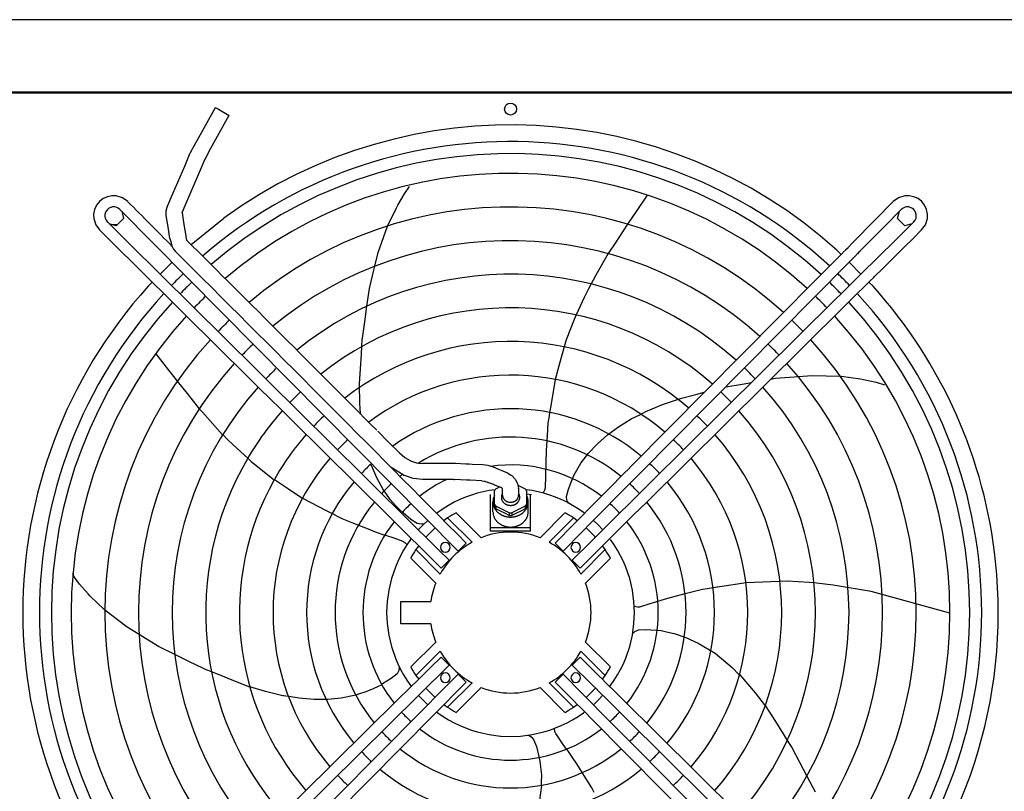
# Model space of a CAD drawing. Units: inches. Extents: x -5061 to 3094, y -3410 to 2553.
# Drawn here: x -1552 to -938, y -1007 to -526 of the extents above; entities that cross this region are included whole.
import ezdxf

# ---------------------------------------------------------------- set-up
doc = ezdxf.new("R2010")
doc.units = ezdxf.units.IN
doc.layers.add('1', color=7, linetype='Continuous')

# ---------------------------------------------------------------- blocks, each defined once
blk = doc.blocks.new('Draufsicht_1', base_point=(-23210.3, -7032.8))
at = {"color": 7, "linetype": 'Continuous'}
blk.add_line((1489.7, -5255), (-18170.3, -5255), dxfattribs=at)
at = {"color": 3, "linetype": 'Continuous'}
for p, q in [((-18210.3, -5705), (1777.2, -5705)), ((-13121.8, -6341.5), (-13089, -6296.2)), ((-13162.8, -6411.2), (-13121.8, -6341.5)), ((-11607.6, -6350.3), (-11681.5, -6457.5)), ((-13226.1, -6542), (-13171, -6428.1)), ((-13171, -6428.1), (-13162.8, -6411.2)), ((-14451.1, -6657.7), (-14246.9, -6492.3)), ((-11695.3, -6478.4), (-11729.7, -6530.6)), ((-11681.5, -6457.5), (-11695.3, -6478.4)), ((-13284.8, -6706.8), (-13225.8, -6542.7)), ((-11729.6, -6530.4), (-11783.7, -6612.5)), ((-11783.7, -6612.5), (-11803.8, -6643.1)), ((-11803.8, -6643.1), (-11850.5, -6714)), ((-13305.4, -6792.4), (-13284.8, -6706.8)), ((-11850.5, -6714.1), (-11928.2, -6847.3)), ((-14644, -6842.3), (-14569.7, -6768)), ((-13311.4, -6817.5), (-13305.3, -6792.2)), ((-10349.2, -6768), (-10275, -6842.3)), ((-13338.6, -6930.6), (-13311.4, -6817.5)), ((-11928.2, -6847.3), (-11944.9, -6879.3)), ((-13354.6, -7041.7), (-13338.6, -6930.6)), ((-11957.3, -6903), (-11975.8, -6938.4)), ((-11944.9, -6879.3), (-11957.3, -6903)), ((-12001, -6986.6), (-12050.7, -7096.4)), ((-11975.8, -6938.4), (-12001, -6986.6)), ((-13368.8, -7139.8), (-13354.6, -7041.6)), ((-12050.8, -7096.5), (-12063.3, -7124.2)), ((-13383.3, -7240.4), (-13368.8, -7139.8)), ((-12063.3, -7124.2), (-12112.1, -7252.2)), ((-13383.8, -7248.4), (-13383.3, -7240.4)), ((-13389.9, -7340.6), (-13386.8, -7293.7)), ((-13386.8, -7293.5), (-13383.8, -7248.4)), ((-12124.3, -7295.2), (-12153.5, -7398.2)), ((-12112.1, -7252.2), (-12124.4, -7295.7)), ((-14671.1, -7338.2), (-14592, -7441.7)), ((-13396.1, -7432.8), (-13389.9, -7340.6)), ((-12153.5, -7398.2), (-12181.8, -7498.1)), ((-14592, -7441.7), (-14576.3, -7461.2)), ((-14576.3, -7461.2), (-14537.4, -7510)), ((-13402.2, -7525.5), (-13396.1, -7432.8)), ((-10808.2, -7491.6), (-10692.2, -7482.5)), ((-10692.2, -7482.5), (-10666.3, -7480.5)), ((-10666.5, -7480.5), (-10578.8, -7473.6)), ((-10578.8, -7473.6), (-10404.4, -7479)), ((-10404.4, -7479), (-10403.2, -7479.1)), ((-10404.4, -7479), (-10398.4, -7479.2)), ((-10398.4, -7479.2), (-10278.5, -7495.7)), ((-14537.5, -7509.9), (-14476.1, -7586.7)), ((-13400.2, -7651.3), (-13402.2, -7525.5)), ((-12181.9, -7498.2), (-12209, -7663)), ((-11116.6, -7544.8), (-11016.5, -7527.6)), ((-11016.5, -7527.6), (-10956.5, -7517.2)), ((-10835.9, -7496.4), (-10808.2, -7491.6)), ((-10278.5, -7495.7), (-10259.9, -7498.3)), ((-10259.9, -7498.3), (-10180.9, -7515.8)), ((-10180.9, -7515.8), (-10127.7, -7533)), ((-14476.1, -7586.7), (-14453.2, -7615.3)), ((-11393.6, -7614.9), (-11303.5, -7592.1)), ((-11303.5, -7592.1), (-11251.7, -7579)), ((-14453.2, -7615.3), (-14400.2, -7681.7)), ((-13398.2, -7675.5), (-13400.2, -7651.3)), ((-12209, -7663), (-12215.9, -7704.6)), ((-11616.2, -7699.2), (-11512.6, -7655.7)), ((-11512.6, -7655.7), (-11393.6, -7614.9)), ((-14400.3, -7681.4), (-14380.5, -7703.6)), ((-14380.5, -7703.6), (-14255.1, -7844.2)), ((-13394.9, -7714.2), (-13398.2, -7675.5)), ((-12215.9, -7705), (-12221.6, -7739.5)), ((-11706.7, -7745.2), (-11649.9, -7716.3)), ((-11649.9, -7716.3), (-11616.2, -7699.2)), ((-11649.9, -7716.3), (-11646.4, -7714.5)), ((-11620.9, -7701.6), (-11616.2, -7699.2)), ((-12226.7, -7770), (-12231.9, -7849.8)), ((-12221.6, -7739.5), (-12226.7, -7770)), ((-11824.3, -7821.8), (-11786.2, -7793.8)), ((-11786.2, -7793.8), (-11706.7, -7745.2)), ((-14253.6, -7841.5), (-14225.5, -7870.2)), ((-12231.9, -7849.8), (-12234, -7882.1)), ((-12231.9, -7849.8), (-12232.4, -7857.2)), ((-11917.9, -7899.7), (-11855.7, -7844.8)), ((-11855.7, -7844.8), (-11824.3, -7821.8)), ((-11855.7, -7844.8), (-11847.3, -7838.6)), ((-14225.5, -7870.2), (-14187.4, -7909)), ((-14187.4, -7909), (-14098.4, -7990.2)), ((-12234, -7882.4), (-12237.9, -7941.9)), ((-11974.7, -7960.5), (-11917.9, -7899.7)), ((-12237.9, -7941.9), (-12243.4, -8176.7)), ((-11991.7, -7983), (-11974.7, -7960.5)), ((-14098.4, -7990.3), (-14075.9, -8010.8)), ((-14075.9, -8010.8), (-13933.6, -8125.4)), ((-13293.4, -8112.1), (-13326.4, -8036)), ((-12045.4, -8064.5), (-12020.7, -8021.6)), ((-12020.7, -8021.6), (-11991.7, -7983)), ((-12074.4, -8122.8), (-12062.7, -8094.5)), ((-12062.7, -8094.5), (-12045.4, -8064.5)), ((-11746.5, -8079.4), (-11781.4, -8114.8)), ((-11752.4, -8085.4), (-11753.6, -8084.4)), ((-11748, -8081.8), (-11746.2, -8079.2)), ((-11726.5, -8059.3), (-11746.2, -8079.2)), ((-13932, -8121.7), (-13843.1, -8181.2)), ((-13253.1, -8184.9), (-13293.4, -8112.1)), ((-12098.9, -8182.5), (-12074.4, -8122.8)), ((-12074.4, -8122.8), (-12072.1, -8117.5)), ((-13843.1, -8181.2), (-13792.5, -8215.2)), ((-13792.5, -8215.2), (-13756.9, -8239)), ((-13237, -8208), (-13253.1, -8184.9)), ((-13237, -8208), (-13247, -8193.7)), ((-13209.3, -8247.5), (-13237, -8208)), ((-12247.4, -8190), (-12256.2, -8205.9)), ((-12243.4, -8176.7), (-12247.4, -8190)), ((-12110.8, -8228), (-12098.9, -8182.5)), ((-13756.8, -8239.1), (-13608.4, -8315.9)), ((-13176.1, -8284.3), (-13209.3, -8247.5)), ((-13152.9, -8309.9), (-13176.1, -8284.3)), ((-12107.8, -8251.4), (-12110.8, -8228)), ((-12103.5, -8259.8), (-12107.8, -8251.4)), ((-12098.3, -8269.9), (-12103.5, -8259.8)), ((-12103.5, -8259.8), (-12100.3, -8267.2)), ((-13608.4, -8315.9), (-13592.8, -8323.9)), ((-13608.4, -8315.9), (-13571, -8335.2)), ((-13570.7, -8335.4), (-13539.6, -8351.5)), ((-13129.5, -8329.9), (-13152.8, -8310)), ((-13129.5, -8329.9), (-13133.9, -8326.1)), ((-13080.4, -8371.6), (-13129.5, -8329.9)), ((-13539.6, -8351.5), (-13512.1, -8365.7)), ((-13512.1, -8365.7), (-13437.9, -8395.3)), ((-13437.9, -8395.3), (-13431.1, -8398)), ((-13437.9, -8395.3), (-13407.8, -8407.3)), ((-13407.7, -8407.3), (-13347.9, -8431.2)), ((-13040.8, -8397), (-13080.4, -8371.6)), ((-13017.6, -8401.4), (-13040.8, -8397)), ((-13008.3, -8399.9), (-13017.6, -8401.4)), ((-13347.9, -8431.2), (-13302.9, -8449.1)), ((-13302.9, -8449.1), (-13242.7, -8469)), ((-13232.8, -8472.2), (-13194.2, -8485)), ((-13194.2, -8485), (-13130.6, -8507.3)), ((-13130.6, -8507.3), (-13119.1, -8515.2)), ((-13119.1, -8515.2), (-13106.8, -8528.5)), ((-15184.1, -8720.2), (-15188.1, -8709.5)), ((-15180.3, -8730.3), (-15184.1, -8720.2)), ((-15147.4, -8775.5), (-15180.3, -8730.3)), ((-15093.8, -8836.1), (-15147.4, -8775.5)), ((-10990.6, -8767.1), (-11155.7, -8792.2)), ((-10886.7, -8763.2), (-10990.5, -8767.1)), ((-10735.1, -8757.5), (-10886.7, -8763.2)), ((-10598.2, -8764.3), (-10735.1, -8757.5)), ((-10568, -8767.7), (-10598.2, -8764.3)), ((-10448.2, -8781), (-10567.9, -8767.7)), ((-15080.2, -8849.2), (-15093.8, -8836.1)), ((-11372, -8836.2), (-11481.2, -8864)), ((-11262.9, -8808.5), (-11371.8, -8836.2)), ((-11232.3, -8803.9), (-11262.9, -8808.5)), ((-11197.7, -8798.6), (-11232.3, -8803.9)), ((-11155.7, -8792.2), (-11197.4, -8798.6)), ((-11155.7, -8792.2), (-11173, -8794.8)), ((-10210.8, -8821.1), (-10448.2, -8781)), ((-9720, -8956.1), (-10210.8, -8821.1)), ((-14992.9, -8933), (-15080.2, -8849.2)), ((-11590.2, -8898.9), (-11654.9, -8918.2)), ((-11481.2, -8864), (-11590.2, -8898.9)), ((-14988.1, -8936.7), (-14992.9, -8933)), ((-14988.1, -8936.7), (-14989, -8936)), ((-14850.3, -9043.5), (-14988.1, -8936.7)), ((-11668.7, -8918.6), (-11688.6, -8914.7)), ((-11654.9, -8918.2), (-11668.7, -8918.6)), ((-14775.2, -9089.5), (-14850.3, -9043.5)), ((-11697.6, -9083.8), (-11698.7, -9084.7)), ((-11696.7, -9082.4), (-11697.6, -9083.8)), ((-11690.6, -9077), (-11696.7, -9082.4)), ((-11690.6, -9077), (-11684, -9070.3)), ((-11684, -9070.3), (-11662.7, -9060.2)), ((-11662.7, -9060.2), (-11615.7, -9057.5)), ((-11615.7, -9057.5), (-11520.9, -9064.7)), ((-11520.9, -9064.7), (-11487, -9071.9)), ((-11487, -9071.9), (-11438.5, -9082.1)), ((-11438.5, -9082.1), (-11366.2, -9107)), ((-14753.2, -9103), (-14775.3, -9089.5)), ((-14654.1, -9163.8), (-14753.2, -9103)), ((-11366.2, -9107), (-11290.8, -9142.3)), ((-11290.8, -9142.3), (-11183.4, -9205.7)), ((-14553.4, -9213.4), (-14654.1, -9163.8)), ((-11219.4, -9184.4), (-11210.7, -9190.7)), ((-11183.4, -9205.7), (-11078.6, -9295.3)), ((-14464.4, -9257.2), (-14553.4, -9213.3)), ((-14373.2, -9302), (-14464.4, -9257.2)), ((-14365.8, -9305), (-14373.2, -9302)), ((-14323.8, -9321.8), (-14365.8, -9305)), ((-14351.3, -9310.8), (-14365.8, -9305)), ((-14280, -9339.3), (-14323.7, -9321.9)), ((-13156.1, -9313), (-13167.4, -9333.7)), ((-13162.9, -9271.8), (-13145.9, -9306.9)), ((-13154.7, -9303.7), (-13156.1, -9313)), ((-13152.9, -9292.4), (-13154.7, -9303.7)), ((-13154.7, -9303.7), (-13152.9, -9295.8)), ((-13153, -9294.1), (-13152.7, -9292.9)), ((-13152.9, -9295.8), (-13153, -9294.1)), ((-11078.6, -9295.3), (-11033.6, -9340.4)), ((-14194.2, -9373.6), (-14280, -9339.3)), ((-14084.6, -9417.5), (-14194.2, -9373.6)), ((-13203.8, -9363.5), (-13258.7, -9397.4)), ((-13167.4, -9333.7), (-13203.8, -9363.5)), ((-11033.6, -9340.4), (-11030.9, -9343.2)), ((-11030.4, -9340), (-10933.6, -9452.3)), ((-11010.6, -9363.5), (-11006.9, -9367.2)), ((-13987.7, -9445.1), (-14085.9, -9415)), ((-13878.4, -9470.8), (-13987.7, -9445.1)), ((-13361.6, -9447.8), (-13407.8, -9461.9)), ((-13316.4, -9427.6), (-13361.6, -9447.8)), ((-13262, -9403.2), (-13316.4, -9427.6)), ((-13284.9, -9413.5), (-13316.4, -9427.6)), ((-13258.7, -9397.4), (-13263.6, -9400.4)), ((-10933.6, -9452.3), (-10871.9, -9534.4)), ((-13873.3, -9471.6), (-13878.4, -9470.8)), ((-13841, -9476.8), (-13878.4, -9470.8)), ((-13841, -9476.8), (-13844.9, -9476.2)), ((-13778.1, -9486.8), (-13841, -9476.8)), ((-13685.2, -9494.2), (-13778.1, -9486.8)), ((-13637.9, -9494), (-13685.2, -9494.2)), ((-13609.9, -9493.8), (-13637.9, -9494)), ((-13599.1, -9493.8), (-13609.6, -9493.8)), ((-13516.5, -9485.9), (-13599.1, -9493.8)), ((-13424.2, -9468.1), (-13516.5, -9485.9)), ((-13407.8, -9461.9), (-13424.5, -9467)), ((-10871.4, -9531.5), (-10808.5, -9631.5)), ((-10808.5, -9631.5), (-10759.2, -9709.7)), ((-12182.9, -9694.1), (-12185, -9676)), ((-12178.2, -9707.1), (-12182.9, -9694.1)), ((-12340.3, -9722.2), (-12331.9, -9726.5)), ((-12331.9, -9726.5), (-12315.7, -9743.6)), ((-12315.7, -9743.6), (-12298.6, -9787.4)), ((-12139.9, -9762.6), (-12178.2, -9707.1)), ((-10759.2, -9709.7), (-10734.2, -9749.5)), ((-10734.1, -9749.6), (-10705.7, -9794.6)), ((-12298.6, -9787.4), (-12283.4, -9850.1)), ((-12116.2, -9795.6), (-12139.9, -9762.6)), ((-12103.1, -9813.7), (-12116.2, -9795.6)), ((-12110, -9804.1), (-12116.2, -9795.6)), ((-12073, -9855.5), (-12103.1, -9813.7)), ((-10705.7, -9794.6), (-10658.4, -9884.5)), ((-12283.4, -9850.1), (-12282, -9855.7)), ((-12283.4, -9850.1), (-12276.2, -9879.8)), ((-12276.1, -9880), (-12272.5, -9914.3)), ((-12047.2, -9896.4), (-12073, -9855.5)), ((-12272.5, -9914.3), (-12267.2, -9963.6)), ((-12012.8, -9950.9), (-12047.2, -9896.4)), ((-10658.4, -9884.5), (-10612.1, -9972.4)), ((-12267.2, -9963.6), (-12268.1, -10011.8)), ((-11952.8, -10046), (-12012.8, -9950.9)), ((-10612.1, -9972.2), (-10559.8, -10071.5)), ((-12267.5, -10031.7), (-12278.8, -10122.6)), ((-12268.1, -10011.8), (-12268.4, -10029.5)), ((-11938.9, -10073.7), (-11952.8, -10046))]:
    blk.add_line(p, q, dxfattribs=at)
at = {"color": 2, "linetype": 'Continuous'}
for p, q in [((-9212, -5712.5), (-15707, -5712.5)), ((-14413, -6008.2), (-14299.4, -5803.6)), ((-14300.2, -5803.1), (-14281, -5813.8)), ((-14281, -5813.8), (-14213, -5851.6)), ((-14327.5, -6055.7), (-14213.8, -5851.1)), ((-14451.8, -6075.8), (-14413, -6008.2)), ((-14453.3, -6081), (-14451.9, -6075.9)), ((-14364.5, -6124.3), (-14327.5, -6055.7)), ((-14491.2, -6169), (-14456.5, -6085.4)), ((-14456.5, -6085.3), (-14453.3, -6081)), ((-14364.7, -6124.7), (-14401.2, -6207.5)), ((-14562.6, -6335.5), (-14491.2, -6169)), ((-14401.2, -6207.5), (-14490.2, -6415.4)), ((-14599.1, -6418.2), (-14562.6, -6335.5)), ((-14605.8, -6446.8), (-14600.4, -6423.8)), ((-14600.4, -6423.8), (-14599.1, -6418.2)), ((-14490.2, -6415.4), (-14506.5, -6455.7)), ((-14606.3, -6476.2), (-14605.8, -6446.8)), ((-14593.8, -6547.5), (-14606.3, -6476.2)), ((-14507.8, -6460.4), (-14507.6, -6459)), ((-14507.8, -6460.4), (-14497.2, -6532)), ((-14507.6, -6459), (-14507.2, -6457.6)), ((-14506.5, -6455.7), (-14507.2, -6457.6)), ((-14583.3, -6619.2), (-14593.8, -6547.5)), ((-14497.2, -6532), (-14484.7, -6603.4)), ((-13225.8, -6542.7), (-13225.4, -6541.5)), ((-14583.3, -6619.2), (-14578.5, -6638.7)), ((-14484.7, -6603.4), (-14483.7, -6608.8)), ((-14483.7, -6608.8), (-14479.6, -6629.5)), ((-14578.5, -6638.7), (-14572.9, -6658.6)), ((-14572.9, -6658.6), (-14566.4, -6675.4)), ((-14566.4, -6675.4), (-14565.6, -6677.5)), ((-14565.6, -6677.5), (-14563.8, -6681.3)), ((-14563.8, -6681.3), (-14560.7, -6685.9)), ((-10424.6, -6692.6), (-10398.7, -6718.5)), ((-14719.4, -6917.7), (-14693.5, -6891.8)), ((-10225.5, -6891.8), (-10199.6, -6917.7)), ((-13287.2, -7820.8), (-13219.9, -7889.3)), ((-13219.9, -7889.3), (-13151.2, -7956.8)), ((-13152.3, -7956.6), (-13151.2, -7956.8)), ((-13151.2, -7956.8), (-13119.1, -7985.3)), ((-13119.1, -7985.3), (-13086.4, -8004.2)), ((-13086.4, -8004.2), (-13085.1, -8005)), ((-13085.1, -8005), (-13082.4, -8007)), ((-13082.4, -8007), (-13079.4, -8007.7)), ((-13079.4, -8007.7), (-13077.7, -8008.4)), ((-13077.7, -8008.4), (-13064, -8012.9)), ((-13064, -8012.9), (-13046.4, -8018.9)), ((-13046.4, -8018.9), (-13042.5, -8019.3)), ((-13042.5, -8019.3), (-13041.2, -8019.3)), ((-13041.2, -8019.3), (-13032.6, -8020)), ((-13032.6, -8020), (-13007.8, -8022.7)), ((-12931.8, -8022.6), (-13007.8, -8022.7)), ((-12910.5, -8022.7), (-12931.8, -8022.6)), ((-12889.2, -8022.6), (-12910.5, -8022.7)), ((-12813.2, -8022.7), (-12889.2, -8022.6)), ((-12809.3, -8022.6), (-12813.2, -8022.7)), ((-12808.3, -8022.8), (-12809.3, -8022.6)), ((-12807.2, -8022.7), (-12808.3, -8022.8)), ((-12803.2, -8023), (-12807.2, -8022.7)), ((-12738, -8026.1), (-12803.2, -8023)), ((-12718, -8027.2), (-12738, -8026.1)), ((-12697.9, -8028.1), (-12718, -8027.2)), ((-12632.8, -8031.5), (-12697.9, -8028.1)), ((-12599, -8035.9), (-12632.8, -8031.5)), ((-12566.6, -8046.3), (-12599, -8035.9)), ((-13129.6, -8094.3), (-13203.6, -8048.1)), ((-13066.9, -8116), (-13120.9, -8098.5)), ((-12532.1, -8060.4), (-12566.6, -8046.3)), ((-12521.6, -8064.9), (-12532.1, -8060.4)), ((-12510.9, -8069.1), (-12521.6, -8064.9)), ((-12476.6, -8083.5), (-12510.9, -8069.1)), ((-12476.6, -8083.5), (-12459.8, -8092.9)), ((-12459.8, -8092.9), (-12451.4, -8098)), ((-12451.4, -8098), (-12429.8, -8120.2)), ((-13045.1, -8118.6), (-13066.9, -8116)), ((-13007.8, -8122.3), (-13045.1, -8118.6)), ((-12931.8, -8122.5), (-13007.8, -8122.3)), ((-12910.5, -8122.3), (-12931.8, -8122.5)), ((-12889.2, -8122.5), (-12910.5, -8122.3)), ((-12813.2, -8122.3), (-12889.2, -8122.5)), ((-12813.2, -8122.3), (-12811.4, -8122.5)), ((-12810.7, -8122.4), (-12808.2, -8122.6)), ((-12808.2, -8122.6), (-12808.2, -8121.3)), ((-12734.2, -8126.2), (-12808.2, -8122.6)), ((-12723, -8126.7), (-12734.2, -8126.2)), ((-12711.8, -8127.4), (-12723, -8126.7)), ((-12637.8, -8131.1), (-12711.8, -8127.4)), ((-12637.8, -8131.1), (-12622.7, -8133.1)), ((-12622.7, -8133.1), (-12620.9, -8133.3)), ((-12620.9, -8133.3), (-12619.1, -8133.9)), ((-12619.1, -8133.9), (-12604.6, -8138.5)), ((-12565.5, -8154.6), (-12604.6, -8138.5)), ((-12559.5, -8157), (-12565.5, -8154.6)), ((-12554, -8159.3), (-12559.5, -8157)), ((-12256.2, -8205.9), (-12257, -8207.3)), ((-13008.3, -8399.9), (-13000.2, -8399.1)), ((-13242.7, -8469), (-13232.8, -8472.2)), ((-13106.8, -8528.5), (-13105.8, -8529.5)), ((-12351.4, -9716.6), (-12340.3, -9722.2))]:
    blk.add_line(p, q, dxfattribs=at)
at = {"color": 1, "linetype": 'Continuous'}
for p, q in [((-14999.9, -6371.2), (-15022.7, -6389.2)), ((-14973.5, -6358.9), (-14999.9, -6371.2)), ((-14945, -6353.1), (-14973.5, -6358.9)), ((-14917.7, -6353.7), (-14945, -6353.1)), ((-14878.6, -6365.7), (-14917.7, -6353.7)), ((-14845.5, -6389.7), (-14878.6, -6365.7)), ((-10040.3, -6365.7), (-10073.4, -6389.7)), ((-10001.2, -6353.7), (-10040.3, -6365.7)), ((-9973.9, -6353.1), (-10001.2, -6353.7)), ((-9945.4, -6358.9), (-9973.9, -6353.1)), ((-9919.1, -6371.2), (-9945.4, -6358.9)), ((-9896.2, -6389.2), (-9919.1, -6371.2)), ((-15053.1, -6438.5), (-15058.9, -6467)), ((-15040.8, -6412.1), (-15053.1, -6438.5)), ((-15022.7, -6389.2), (-15040.8, -6412.1)), ((-14973.2, -6438.7), (-14979.4, -6446.1)), ((-14965.9, -6432.6), (-14973.2, -6438.7)), ((-14957.6, -6427.8), (-14965.9, -6432.6)), ((-14941.5, -6423.1), (-14957.6, -6427.8)), ((-14928.8, -6422.9), (-14941.5, -6423.1)), ((-14919.5, -6424.7), (-14928.8, -6422.9)), ((-14906.5, -6430.2), (-14919.5, -6424.7)), ((-14895.3, -6438.9), (-14906.5, -6430.2)), ((-10073.4, -6389.7), (-10186.4, -6503.9)), ((-10023.7, -6438.9), (-10128.9, -6545.2)), ((-10012.5, -6430.2), (-10023.7, -6438.9)), ((-9999.4, -6424.7), (-10012.5, -6430.2)), ((-9990.1, -6422.9), (-9999.4, -6424.7)), ((-9977.5, -6423.1), (-9990.1, -6422.9)), ((-9961.3, -6427.8), (-9977.5, -6423.1)), ((-9953, -6432.6), (-9961.3, -6427.8)), ((-9945.7, -6438.7), (-9953, -6432.6)), ((-9939.5, -6446.1), (-9945.7, -6438.7)), ((-9878.2, -6412.1), (-9896.2, -6389.2)), ((-9865.9, -6438.5), (-9878.2, -6412.1)), ((-9860.1, -6467), (-9865.9, -6438.5)), ((-15058.9, -6467), (-15058.2, -6494.3)), ((-15058.2, -6494.3), (-15046.2, -6533.4)), ((-14988.9, -6470.5), (-14989.1, -6483.1)), ((-14989.1, -6483.1), (-14987.3, -6492.4)), ((-14984.2, -6454.4), (-14988.9, -6470.5)), ((-14987.3, -6492.4), (-14981.8, -6505.5)), ((-14979.4, -6446.1), (-14984.2, -6454.4)), ((-14981.8, -6505.5), (-14973, -6516.8)), ((-14872.6, -6494.8), (-14918.3, -6539.7)), ((-14884.1, -6450.2), (-14872.6, -6494.8)), ((-10186.3, -6503.8), (-10327.5, -6646.4)), ((-10046.3, -6494.8), (-10034.8, -6450.2)), ((-10000.6, -6539.7), (-10046.3, -6494.8)), ((-9945.9, -6516.7), (-9937.2, -6505.5)), ((-9934.8, -6454.4), (-9939.5, -6446.1)), ((-9937.2, -6505.5), (-9931.6, -6492.4)), ((-9930.1, -6470.5), (-9934.8, -6454.4)), ((-9931.6, -6492.4), (-9929.9, -6483.1)), ((-9929.9, -6483.1), (-9930.1, -6470.5)), ((-9872.7, -6533.4), (-9860.7, -6494.3)), ((-9860.7, -6494.3), (-9860.1, -6467)), ((-15046.2, -6533.4), (-15022.3, -6566.5)), ((-14918.3, -6539.7), (-14962.1, -6527.5)), ((-14944.8, -6532.3), (-14910.8, -6532.3)), ((-10136.6, -6553), (-10277.7, -6695.5)), ((-10128.9, -6545.2), (-10136.6, -6553)), ((-9956.8, -6527.5), (-10000.6, -6539.7)), ((-9999, -6569.3), (-9945.9, -6516.7)), ((-9949.8, -6619.1), (-9896.7, -6566.5)), ((-9896.7, -6566.5), (-9872.7, -6533.4)), ((-10060.1, -6629.7), (-10274.9, -6842.4)), ((-10060.1, -6629.7), (-9999, -6569.3)), ((-10002.9, -6671.7), (-9949.8, -6619.1)), ((-14560.7, -6685.9), (-14549.9, -6699.2)), ((-10370, -6689.4), (-10388.2, -6707.9)), ((-10371.3, -6690.7), (-10355.6, -6674.9)), ((-10355.5, -6674.8), (-10327.5, -6646.4)), ((-10153.3, -6820.5), (-10010.8, -6679.5)), ((-10002.9, -6671.7), (-10010.7, -6679.4)), ((-10010.7, -6679.4), (-10006.8, -6675.5)), ((-10006.8, -6675.5), (-10002.9, -6671.7)), ((-10003.7, -6670.9), (-10002.9, -6671.7)), ((-10490.3, -6811), (-10388.6, -6708.3)), ((-10314, -6732.2), (-10349.3, -6768)), ((-10287.4, -6705.3), (-10314, -6732.2)), ((-10287.4, -6705.3), (-10297.2, -6715.3)), ((-10277.8, -6695.6), (-10287.4, -6705.3)), ((-10349.4, -6767.9), (-11655.6, -8087.3)), ((-10490.5, -6811.2), (-10516.2, -6837)), ((-10534.8, -6855.8), (-10555.3, -6876.4)), ((-10516.2, -6837), (-10534.8, -6855.8)), ((-10367.6, -6934), (-10275, -6842.3)), ((-10214.8, -6881.3), (-10197.7, -6864.4)), ((-10197.7, -6864.4), (-10190.5, -6857.3)), ((-10190.5, -6857.3), (-10172.8, -6839.8)), ((-10172.8, -6839.8), (-10153.4, -6820.6)), ((-10555.3, -6876.4), (-11705.3, -8038)), ((-10399, -6965.2), (-10367.6, -6934)), ((-10337.3, -7002.5), (-10214.8, -6881.3)), ((-10432.6, -6998.6), (-10399, -6965.2)), ((-11610.2, -8263), (-10383.4, -7048.3)), ((-11594.2, -8148.6), (-10432.6, -6998.6)), ((-10383.4, -7048.3), (-10337.3, -7002.5)), ((-14672.1, -7337.3), (-14671.1, -7338.2)), ((-11119.2, -7545.5), (-11116.6, -7544.8)), ((-11251.7, -7579), (-11250.6, -7578.7)), ((-13326.4, -8036), (-13329.7, -8026.1)), ((-11705.3, -8038), (-11726.5, -8059.3)), ((-13127.9, -8095), (-13129.6, -8094.3)), ((-13126.9, -8095.2), (-13127.9, -8095)), ((-13124.9, -8095.6), (-13126.9, -8095.2)), ((-13122.2, -8097.6), (-13124.9, -8095.6)), ((-13120.9, -8098.5), (-13122.2, -8097.6)), ((-11655.6, -8087.3), (-11696.4, -8128.4)), ((-11655.6, -8087.3), (-11676.7, -8108.6)), ((-12413.3, -8157.3), (-12409.5, -8159.2)), ((-11696.5, -8128.5), (-11976.7, -8411.4)), ((-11816.5, -8150.2), (-11851.5, -8185.5)), ((-11781.4, -8114.8), (-11816.5, -8150.2)), ((-11676.7, -8108.6), (-11696.5, -8128.5)), ((-11656.1, -8210.1), (-11594.2, -8148.6)), ((-12703.5, -8219.6), (-12739.9, -8232.7)), ((-12667, -8208.4), (-12703.4, -8219.6)), ((-12593.8, -8191.8), (-12667, -8208.4)), ((-12556.1, -8187), (-12593.6, -8191.8)), ((-12325.2, -8191.8), (-12362.8, -8187)), ((-12359.5, -8212.5), (-12329.7, -8216.4)), ((-12252, -8208.4), (-12325.2, -8191.8)), ((-12215.4, -8219.6), (-12252, -8208.4)), ((-12179.1, -8232.7), (-12215.3, -8219.6)), ((-11886.5, -8220.9), (-11921.6, -8256.3)), ((-11851.5, -8185.5), (-11886.5, -8220.9)), ((-11656.1, -8210), (-11847.7, -8399.7)), ((-12846.2, -8283.8), (-12880.1, -8304.6)), ((-12811.4, -8264.8), (-12846.2, -8283.8)), ((-12775.9, -8247.8), (-12811.4, -8264.8)), ((-12739.9, -8232.7), (-12775.9, -8247.8)), ((-12143, -8247.8), (-12179.1, -8232.7)), ((-12107.5, -8264.8), (-12143, -8247.8)), ((-12072.7, -8283.8), (-12107.5, -8264.8)), ((-12100.3, -8267.2), (-12099.1, -8268.5)), ((-12099.1, -8268.5), (-12098.7, -8269.6)), ((-12038.7, -8304.7), (-12072.7, -8283.8)), ((-11921.6, -8256.3), (-11956.6, -8291.7)), ((-11610.2, -8263), (-11692, -8344)), ((-12913.3, -8327.4), (-12921.1, -8333.4)), ((-12880.2, -8304.7), (-12913.3, -8327.4)), ((-12643.4, -8485.7), (-12798.9, -8330.3)), ((-12120.1, -8330.3), (-12275.5, -8485.7)), ((-12005.7, -8327.4), (-12038.7, -8304.7)), ((-11956.6, -8291.7), (-12026.1, -8361.9)), ((-11997.9, -8333.4), (-12005.6, -8327.4)), ((-11692, -8344), (-11727.4, -8379.1)), ((-13005.1, -8405.7), (-13032.9, -8434.9)), ((-12975.8, -8378), (-13005.1, -8405.7)), ((-13000.2, -8399.1), (-12998.6, -8398.5)), ((-12998.6, -8398.5), (-12997.4, -8398.4)), ((-12851.8, -8362.2), (-12875, -8379.9)), ((-12851.8, -8362.2), (-12699.9, -8514.1)), ((-12067.1, -8362.2), (-12219.1, -8514.1)), ((-12063.2, -8399.5), (-12181.9, -8519.4)), ((-12043.9, -8379.9), (-12067.1, -8362.2)), ((-12044.1, -8380.1), (-12063.2, -8399.5)), ((-12026.3, -8362.1), (-12044.1, -8380.1)), ((-11960.9, -8395.6), (-11959.9, -8396.5)), ((-11913.8, -8405.7), (-11943.1, -8378)), ((-11886.1, -8434.9), (-11913.8, -8405.7)), ((-11847.7, -8399.7), (-11883, -8434.7)), ((-11727.4, -8379.1), (-11762.8, -8414.1)), ((-13032.9, -8434.9), (-13034.2, -8436.4)), ((-12959.6, -8452.4), (-12988.6, -8481.5)), ((-12930.5, -8423.4), (-12959.6, -8452.4)), ((-12013.5, -8448.7), (-12132.2, -8568.7)), ((-11994.4, -8429.4), (-12013.5, -8448.7)), ((-11976.7, -8411.4), (-11994.4, -8429.4)), ((-11959.4, -8452.4), (-11988.4, -8423.4)), ((-11930.3, -8481.5), (-11959.4, -8452.4)), ((-11955.7, -8506.5), (-11918.4, -8469.7)), ((-11936.4, -8487.4), (-11918.4, -8469.7)), ((-11883, -8434.7), (-11918.1, -8469.4)), ((-11884.8, -8436.4), (-11886, -8435)), ((-11798.2, -8449.1), (-11833.5, -8484.2)), ((-11762.8, -8414.1), (-11798.2, -8449.1)), ((-13106.1, -8529.9), (-13126.9, -8563.6)), ((-13083.5, -8497.1), (-13106.1, -8529.9)), ((-13078.6, -8490.9), (-13083.4, -8497)), ((-12786.8, -8568.7), (-12737, -8519.4)), ((-12132.2, -8568.7), (-12181.9, -8519.4)), ((-12075.6, -8625.2), (-11955.7, -8506.5)), ((-11906.5, -8556.2), (-11869.3, -8519.5)), ((-11812.8, -8529.9), (-11835.5, -8497.1)), ((-11792, -8563.6), (-11812.8, -8529.9)), ((-13126.9, -8563.6), (-13145.8, -8598)), ((-13032, -8537), (-13049.8, -8560.2)), ((-13049.8, -8560.2), (-12897.9, -8712.1)), ((-12026.4, -8675), (-11906.5, -8556.2)), ((-11869.2, -8560.2), (-12021.1, -8712.1)), ((-11869.2, -8560.2), (-11886.9, -8537)), ((-11773.1, -8598.1), (-11792, -8563.6)), ((-13162.9, -8633.2), (-13177.9, -8668.7)), ((-13145.9, -8598.1), (-13162.9, -8633.2)), ((-13081.7, -8613.1), (-12926.3, -8768.5)), ((-12843.3, -8625.2), (-12892.6, -8675)), ((-12075.6, -8625.2), (-12026.4, -8675)), ((-11992.7, -8768.5), (-11837.2, -8613.1)), ((-11756.1, -8633.2), (-11773.1, -8598.1)), ((-11741, -8668.7), (-11756.1, -8633.2)), ((-13177.9, -8668.7), (-13202.3, -8740.6)), ((-11716.6, -8740.6), (-11741, -8668.7)), ((-13202.3, -8740.6), (-13219.2, -8812.5)), ((-11699.8, -8812.5), (-11716.6, -8740.6)), ((-13219.2, -8812.5), (-13228.9, -8883.4)), ((-11690.1, -8883.4), (-11699.8, -8812.5)), ((-13228.9, -8883.4), (-13232, -8952.5)), ((-13144.5, -9022.5), (-13144.5, -8882.5)), ((-13144.5, -8882.5), (-12956.3, -8882.5)), ((-11687, -8952.5), (-11690.1, -8883.4)), ((-13232, -8952.5), (-13228.9, -9021.6)), ((-11690.1, -9021.6), (-11687, -8952.5)), ((-13228.9, -9021.6), (-13219.2, -9092.6)), ((-12956.3, -9022.5), (-13144.5, -9022.5)), ((-11699.8, -9092.6), (-11690.1, -9021.6)), ((-13219.2, -9092.6), (-13202.3, -9164.5)), ((-12926.3, -9136.5), (-13081.7, -9291.9)), ((-11837.2, -9291.9), (-11992.7, -9136.5)), ((-11716.6, -9164.5), (-11699.8, -9092.6)), ((-13202.3, -9164.5), (-13177.9, -9236.3)), ((-13049.8, -9344.8), (-12897.9, -9192.9)), ((-11869.2, -9344.8), (-12021.1, -9192.9)), ((-11741, -9236.3), (-11716.6, -9164.5)), ((-13177.9, -9236.3), (-13162.9, -9271.8)), ((-12843.3, -9279.8), (-12892.6, -9230)), ((-12075.6, -9279.8), (-12026.4, -9230)), ((-11906.5, -9348.8), (-12026.4, -9230)), ((-11756.1, -9271.8), (-11741, -9236.3)), ((-13145.9, -9306.9), (-13126.9, -9341.4)), ((-11955.7, -9398.5), (-12075.6, -9279.8)), ((-11792, -9341.4), (-11773.1, -9307)), ((-11773.1, -9306.9), (-11756.1, -9271.8)), ((-13126.9, -9341.4), (-13106.1, -9375.1)), ((-13106.1, -9375.1), (-13083.5, -9407.9)), ((-13049.8, -9344.8), (-13032, -9368.1)), ((-12851.8, -9542.8), (-12699.9, -9390.9)), ((-12786.8, -9336.4), (-12761.9, -9361)), ((-12761.9, -9361), (-12737, -9385.6)), ((-12067.1, -9542.8), (-12219.1, -9390.9)), ((-12157.1, -9361), (-12181.9, -9385.6)), ((-12181.9, -9385.6), (-12063.2, -9505.5)), ((-12132.2, -9336.4), (-12157.1, -9361)), ((-12132.2, -9336.4), (-12013.5, -9456.3)), ((-11887.1, -9367.9), (-11906.5, -9348.8)), ((-11869.1, -9385.6), (-11887.1, -9367.9)), ((-11886.9, -9368.1), (-11869.2, -9344.8)), ((-11798.7, -9455.4), (-11868.9, -9385.9)), ((-11835.5, -9407.9), (-11812.8, -9375.1)), ((-11812.8, -9375.1), (-11792, -9341.4)), ((-13083.5, -9407.9), (-13078.6, -9414.1)), ((-12988.6, -9423.6), (-12959.6, -9452.6)), ((-12959.6, -9452.6), (-12930.5, -9481.7)), ((-12798.9, -9574.8), (-12643.4, -9419.3)), ((-12275.5, -9419.3), (-12120.1, -9574.8)), ((-11988.4, -9481.7), (-11959.4, -9452.6)), ((-11959.4, -9452.6), (-11930.3, -9423.6)), ((-11918.4, -9435.3), (-11955.7, -9398.5)), ((-11918.1, -9435.6), (-11847.6, -9505.4)), ((-11840.3, -9414.1), (-11835.5, -9408)), ((-13034.2, -9468.6), (-13033, -9470)), ((-13032.9, -9470.1), (-13005.1, -9499.3)), ((-13005.1, -9499.3), (-12975.8, -9527)), ((-12063.2, -9505.5), (-12044.1, -9524.9)), ((-12013.5, -9456.3), (-11994.4, -9475.6)), ((-11994.4, -9475.6), (-11976.7, -9493.6)), ((-11943.1, -9527), (-11913.8, -9499.3)), ((-11913.8, -9499.3), (-11886.1, -9470.1)), ((-11886.1, -9470.1), (-11884.8, -9468.6)), ((-11847.6, -9505.4), (-11812.2, -9540.4)), ((-11763.3, -9490.4), (-11798.7, -9455.4)), ((-11727.9, -9525.5), (-11763.3, -9490.4)), ((-12921.1, -9571.7), (-12913.4, -9577.6)), ((-12875, -9525.1), (-12851.8, -9542.8)), ((-12067.1, -9542.8), (-12043.9, -9525.1)), ((-12044.1, -9524.9), (-12026.3, -9542.9)), ((-12026.1, -9543.1), (-11991.1, -9578.4)), ((-12005.7, -9577.7), (-11997.9, -9571.7)), ((-11906.6, -9564.3), (-11941.7, -9528.9)), ((-11871.6, -9599.7), (-11906.6, -9564.3)), ((-11812.2, -9540.4), (-11776.9, -9575.4)), ((-11776.9, -9575.4), (-11642.2, -9708.8)), ((-11579.8, -9672), (-11727.9, -9525.5)), ((-12913.3, -9577.7), (-12880.2, -9600.3)), ((-12880.2, -9600.3), (-12846.2, -9621.2)), ((-12846.2, -9621.2), (-12811.4, -9640.2)), ((-12107.5, -9640.2), (-12072.7, -9621.2)), ((-12072.7, -9621.2), (-12038.8, -9600.4)), ((-12038.7, -9600.3), (-12005.7, -9577.7)), ((-11991.1, -9578.4), (-11956.1, -9613.8)), ((-11956.1, -9613.8), (-11738.4, -9833.7)), ((-11705.5, -9767.5), (-11871.6, -9599.7)), ((-12811.4, -9640.2), (-12775.9, -9657.2)), ((-12775.9, -9657.2), (-12739.9, -9672.3)), ((-12739.9, -9672.3), (-12703.6, -9685.4)), ((-12703.5, -9685.4), (-12667, -9696.6)), ((-12667, -9696.6), (-12593.8, -9713.2)), ((-12325.2, -9713.2), (-12252, -9696.6)), ((-12252, -9696.6), (-12215.5, -9685.5)), ((-12215.4, -9685.4), (-12179.1, -9672.3)), ((-12185, -9676), (-12185.2, -9674.5)), ((-12179.1, -9672.3), (-12143, -9657.2)), ((-12143, -9657.2), (-12107.5, -9640.2)), ((-11586.1, -9665.8), (-11579.8, -9672)), ((-11579.8, -9672), (-11545, -9706.7)), ((-12593.8, -9713.2), (-12521.4, -9722.5)), ((-12520.9, -9722.5), (-12459.5, -9725)), ((-12459.3, -9725), (-12397.5, -9722.5)), ((-12397.5, -9722.5), (-12325.2, -9713.2)), ((-11594.2, -9756.4), (-11642.2, -9708.8)), ((-10432.6, -10906.5), (-11594.2, -9756.4)), ((-10455.9, -10784.9), (-11545, -9706.7)), ((-11705.5, -9767.5), (-11676.7, -9796.5)), ((-11676.7, -9796.5), (-11655.6, -9817.8)), ((-11655.6, -9817.8), (-10505.5, -10979.4)), ((-11746.2, -9825.9), (-11705.3, -9867)), ((-11705.3, -9867), (-10555.3, -11028.6))]:
    blk.add_line(p, q, dxfattribs=at)
at = {"color": 6, "linetype": 'Continuous'}
for p, q in [((-12514.6, -8175.6), (-12553.7, -8159.5)), ((-12429.8, -8120.2), (-12415.3, -8148.1)), ((-12415.3, -8148.1), (-12411.3, -8166.7)), ((-12409.5, -8159.2), (-12367.7, -8180.1)), ((-12584.5, -8423.8), (-12584.5, -8216)), ((-12559.5, -8222.1), (-12560.6, -8224.3)), ((-12559.5, -8276), (-12559.5, -8192.5)), ((-12551.2, -8180.1), (-12529.8, -8169.4)), ((-12509.4, -8179.2), (-12513.6, -8176.2)), ((-12509.3, -8209.4), (-12510.1, -8210.7)), ((-12411.3, -8166.7), (-12409.7, -8178.2)), ((-12409.5, -8179.9), (-12409.7, -8178.2)), ((-12359.5, -8192.5), (-12359.5, -8276)), ((-12358.3, -8224.3), (-12359.5, -8222.1)), ((-12334.5, -8423.8), (-12334.5, -8216)), ((-12569.5, -8324.2), (-12569.5, -8261.7)), ((-12559.5, -8276), (-12559.5, -8293.5)), ((-12359.5, -8276), (-12359.5, -8293.5)), ((-12359.2, -8278), (-12359.5, -8279)), ((-12349.5, -8324.2), (-12349.5, -8261.7)), ((-12551.2, -8288.4), (-12551.2, -8305.9)), ((-12467.7, -8330.1), (-12551.2, -8288.4)), ((-12526.9, -8318), (-12551.2, -8305.9)), ((-12492.1, -8335.4), (-12526.9, -8318)), ((-12467.7, -8347.6), (-12492.1, -8335.4)), ((-12467.7, -8330.1), (-12467.7, -8347.6)), ((-12367.7, -8288.4), (-12451.2, -8330.1)), ((-12451.2, -8330.1), (-12451.2, -8347.6)), ((-12426.9, -8335.4), (-12451.2, -8347.6)), ((-12392.1, -8318), (-12426.9, -8335.4)), ((-12367.7, -8305.9), (-12392.1, -8318)), ((-12367.7, -8288.4), (-12367.7, -8305.9)), ((-12334.5, -8423.8), (-12584.5, -8423.8)), ((-12584.5, -8444.5), (-12584.5, -8423.8)), ((-12334.5, -8444.5), (-12584.5, -8444.5)), ((-12334.5, -8444.5), (-12334.5, -8423.8))]:
    blk.add_line(p, q, dxfattribs=at)
at = {"color": 1, "linetype": 'Continuous'}
blk.add_circle((-12459.5, -5812.5), 37.5, dxfattribs=at)
at = {"color": 3, "linetype": 'Continuous'}
for start, end in [(47.99999, 126), (137.99999, -137.99999), (6.00003, 42.00003), (-42.00002, 6)]:
    blk.add_arc((-12459.5, -8952.5), 3041, start, end, dxfattribs=at)
at = {"color": 1, "linetype": 'Continuous'}
for centre, radius, start, end in [((-12459.5, -8952.5), 708.8, 118.61142, 123.60914), ((-12459.5, -8952.5), 708.8, 56.39086, 61.38858), ((-12459.5, -8952.5), 501.8, 68.49025, 111.50975), ((-12459.5, -8952.5), 500, 118.74006, 151.2603), ((-12866.1, -8545.9), 30, 90, -90), ((-12866.1, -8545.9), 30, -90, 90), ((-12459.5, -8952.5), 500, 28.7397, 61.25994), ((-12052.9, -8545.9), 30, 90, -90), ((-12052.9, -8545.9), 30, -90, 90), ((-12459.5, -8952.5), 708.8, 146.3924, 151.39015), ((-12459.5, -8952.5), 708.8, 28.60985, 33.6076), ((-12459.5, -8952.5), 501.8, 158.49001, 171.98046), ((-12459.5, -8952.5), 501.8, -21.5098, 21.5098), ((-12459.5, -8952.5), 501.8, -171.98046, -158.49001), ((-12459.5, -8952.5), 500, -151.2603, -118.74006), ((-12459.5, -8952.5), 500, -61.25994, -28.7397), ((-12459.5, -8952.5), 708.8, -151.38953, -146.39185), ((-12866.1, -9359.1), 30, 90, -90), ((-12866.1, -9359.1), 30, -90, 90), ((-12052.9, -9359.1), 30, 90, -90), ((-12052.9, -9359.1), 30, -90, 90), ((-12459.5, -8952.5), 708.8, -33.60815, -28.61047), ((-12459.5, -8952.5), 501.8, -111.50979, -68.49021), ((-12459.5, -8952.5), 708.8, -123.60815, -118.61047), ((-12459.5, -8952.5), 708.8, -61.38953, -56.39185)]:
    blk.add_arc(centre, radius, start, end, dxfattribs=at)
for points in [[(-13129.6, -8094.3), (-13127.7, -8095.2), (-13125.6, -8095.7)], [(-11655.6, -8087.3), (-11655.6, -8086.9), (-11655.8, -8086.5)], [(-13324.7, -8148.6), (-13325.1, -8148.6), (-13325.4, -8148.8)], [(-11594.2, -9756.4), (-11593.8, -9756.4), (-11593.5, -9756.2)]]:
    blk.add_spline(points, degree=3, dxfattribs=at)
at = {"color": 6, "linetype": 'Continuous'}
for points in [[(-12560.6, -8224.3), (-12567.2, -8242.5), (-12569.5, -8261.7)], [(-12551.2, -8180.1), (-12555.6, -8186.1), (-12559.5, -8192.5)], [(-12510.1, -8210.7), (-12513.1, -8216.2), (-12515.2, -8222.1), (-12516.5, -8228.1), (-12517, -8234.2)], [(-12509.5, -8221.2), (-12508.5, -8229.7), (-12505.7, -8237.8), (-12504.7, -8239.7), (-12503.6, -8241.6), (-12502.3, -8243.5), (-12501, -8245.3), (-12499.6, -8247), (-12498.1, -8248.7), (-12496.5, -8250.3), (-12494.8, -8251.8), (-12493, -8253.3), (-12491.2, -8254.7), (-12489.2, -8256), (-12487.2, -8257.2), (-12485.2, -8258.4), (-12483, -8259.4), (-12480.8, -8260.4), (-12478.6, -8261.2), (-12469.2, -8263.7), (-12459.5, -8264.5)], [(-12459.5, -8264.5), (-12449.8, -8263.7), (-12440.3, -8261.2), (-12438.1, -8260.4), (-12435.9, -8259.4), (-12433.8, -8258.4), (-12431.7, -8257.2), (-12429.7, -8256), (-12427.8, -8254.7), (-12425.9, -8253.3), (-12424.1, -8251.8), (-12422.4, -8250.3), (-12420.8, -8248.7), (-12419.3, -8247), (-12417.9, -8245.3), (-12416.6, -8243.5), (-12415.4, -8241.6), (-12414.3, -8239.7), (-12413.3, -8237.8), (-12410.4, -8229.7), (-12409.5, -8221.2)], [(-12402, -8234.2), (-12402.4, -8228.1), (-12403.7, -8222.1), (-12405.9, -8216.2), (-12408.8, -8210.7)], [(-12359.5, -8192.5), (-12363.4, -8186.1), (-12367.7, -8180.1)], [(-12349.5, -8261.7), (-12351.7, -8242.5), (-12358.3, -8224.3)], [(-12569.5, -8261.7), (-12567.3, -8280.4), (-12561.1, -8298.2), (-12558.9, -8302.5), (-12556.5, -8306.7), (-12553.8, -8310.7), (-12550.9, -8314.7), (-12547.8, -8318.5), (-12544.5, -8322.2), (-12540.9, -8325.7), (-12537.3, -8329.1), (-12533.3, -8332.3), (-12529.2, -8335.4), (-12525, -8338.3), (-12520.6, -8340.9), (-12516, -8343.5), (-12511.3, -8345.8), (-12506.5, -8347.9), (-12501.6, -8349.7), (-12496.5, -8351.4), (-12491.4, -8352.9), (-12486.2, -8354.1), (-12480.9, -8355.2), (-12475.6, -8356), (-12470.2, -8356.5), (-12464.9, -8356.9), (-12459.5, -8357), (-12454.1, -8356.9), (-12448.7, -8356.5), (-12443.3, -8356), (-12438, -8355.2), (-12432.8, -8354.1), (-12427.6, -8352.9), (-12422.4, -8351.4), (-12417.4, -8349.7), (-12412.5, -8347.9), (-12407.7, -8345.8), (-12403, -8343.5), (-12398.4, -8340.9), (-12394, -8338.3), (-12389.7, -8335.4), (-12385.6, -8332.3), (-12381.7, -8329.1), (-12378, -8325.7), (-12374.5, -8322.2), (-12371.2, -8318.5), (-12368, -8314.7), (-12365.1, -8310.7), (-12362.5, -8306.7), (-12360.1, -8302.5), (-12357.8, -8298.2), (-12351.6, -8280.4), (-12349.5, -8261.7)], [(-12559.5, -8276), (-12555.6, -8282.3), (-12551.2, -8288.4)], [(-12517, -8234.2), (-12515.5, -8245.4), (-12511.3, -8255.8), (-12509.8, -8258.3), (-12508.1, -8260.8), (-12506.3, -8263.1), (-12504.4, -8265.3), (-12502.3, -8267.4), (-12500.1, -8269.5), (-12497.8, -8271.4), (-12495.3, -8273.2), (-12492.7, -8274.9), (-12490, -8276.4), (-12487.3, -8277.8), (-12484.4, -8279.1), (-12481.5, -8280.2), (-12478.4, -8281.2), (-12475.4, -8282.1), (-12472.3, -8282.8), (-12469.1, -8283.3), (-12465.9, -8283.7), (-12462.7, -8284), (-12459.5, -8284), (-12456.3, -8284), (-12453, -8283.7), (-12449.8, -8283.3), (-12446.7, -8282.8), (-12443.6, -8282.1), (-12440.5, -8281.2), (-12437.5, -8280.2), (-12434.5, -8279.1), (-12431.7, -8277.8), (-12428.9, -8276.4), (-12426.2, -8274.9), (-12423.6, -8273.2), (-12421.2, -8271.4), (-12418.8, -8269.5), (-12416.6, -8267.4), (-12414.5, -8265.3), (-12412.6, -8263.1), (-12410.8, -8260.8), (-12409.2, -8258.3), (-12407.7, -8255.8), (-12403.4, -8245.4), (-12402, -8234.2)], [(-12367.7, -8288.4), (-12363.4, -8282.3), (-12359.5, -8276)], [(-12569.5, -8324.2), (-12567.3, -8342.9), (-12561.1, -8360.7), (-12558.9, -8365), (-12556.5, -8369.2), (-12553.8, -8373.2), (-12550.9, -8377.2), (-12547.8, -8381), (-12544.5, -8384.7), (-12540.9, -8388.2), (-12537.3, -8391.6), (-12533.3, -8394.8), (-12529.2, -8397.9), (-12525, -8400.8), (-12520.6, -8403.4), (-12516, -8406), (-12511.3, -8408.3), (-12506.5, -8410.4), (-12501.6, -8412.2), (-12496.5, -8413.9), (-12491.4, -8415.4), (-12486.2, -8416.6), (-12480.9, -8417.7), (-12475.6, -8418.5), (-12470.2, -8419), (-12464.9, -8419.4), (-12459.5, -8419.5), (-12454.1, -8419.4), (-12448.7, -8419), (-12443.3, -8418.5), (-12438, -8417.7), (-12432.8, -8416.6), (-12427.6, -8415.4), (-12422.4, -8413.9), (-12417.4, -8412.2), (-12412.5, -8410.4), (-12407.7, -8408.3), (-12403, -8406), (-12398.4, -8403.4), (-12394, -8400.8), (-12389.7, -8397.9), (-12385.6, -8394.8), (-12381.7, -8391.6), (-12378, -8388.2), (-12374.5, -8384.7), (-12371.2, -8381), (-12368, -8377.2), (-12365.1, -8373.2), (-12362.5, -8369.2), (-12360.1, -8365), (-12357.8, -8360.7), (-12351.6, -8342.9), (-12349.5, -8324.2)], [(-12559.5, -8293.5), (-12555.6, -8299.8), (-12551.2, -8305.9)], [(-12467.7, -8330.1), (-12459.5, -8330.4), (-12451.2, -8330.1)], [(-12467.7, -8347.6), (-12459.5, -8347.9), (-12451.2, -8347.6)], [(-12367.7, -8305.9), (-12363.4, -8299.8), (-12359.5, -8293.5)]]:
    blk.add_spline(points, degree=3, dxfattribs=at)
at = {"layer": '1', "color": 1, "linetype": 'Continuous'}
for p, q in [((-14895.3, -6438.9), (-12786.8, -8568.7)), ((-11833.5, -8484.2), (-11869.3, -8519.5)), ((-12843.3, -9279.8), (-14973, -11388.3)), ((-12737, -9385.6), (-14845.5, -11515.3))]:
    blk.add_line(p, q, dxfattribs=at)
at = {"layer": '1', "color": 6, "linetype": 'Continuous'}
for p, q in [((-12509.5, -8220.2), (-12509.5, -8179.2)), ((-12409.5, -8179.9), (-12409.5, -8221.2)), ((-11941.7, -9528.9), (-11976.7, -9493.6))]:
    blk.add_line(p, q, dxfattribs=at)
at = {"layer": '1', "color": 2, "linetype": 'Continuous'}
for centre, radius, start, end in [((-12459.5, -8952.5), 2937.5, 47.37992, 130.81426), ((-298309.4, -291718), 402286.9, 44.887796, 45.12677), ((-12459.5, -8952.5), 2937.5, 133.98221, 136.01486), ((-12459.5, -8952.5), 2937.5, 43.98527, 46.01772), ((-12459.5, -8952.5), 2937.5, 137.37608, -137.40337), ((-12459.5, -8952.5), 2937.5, -42.6195, 42.61951)]:
    blk.add_arc(centre, radius, start, end, dxfattribs=at)
at = {"layer": '1', "color": 1, "linetype": 'Continuous'}
for centre, radius, start, end in [((-12459.5, -8952.5), 2862.7, 47.43684, 130.70193), ((-12459.5, -8952.5), 2739.4, 47.53517, 130.50427), ((-51155.6, -42711), 51357.6, 44.56986, 45.00881), ((-12459.5, -8952.5), 2529.5, 47.72188, 130.125), ((5096051.4, 5151742.1), 7261626, -134.73646522, -134.71281895), ((-3038876.4, -3062978.5), 4299529.1, 45.2668614, 45.3067978), ((-12459.5, -8952.5), 2319.8, 47.94215, 129.68008), ((-236109.5, -229189.4), 313991.3, 44.651297, 45.120076), ((-12459.5, -8952.5), 2110.1, 48.20627, 129.14929), ((-12459.5, -8952.5), 2862.7, 133.96311, 136.03359), ((-12459.5, -8952.5), 2862.7, 43.96475, 46.03684), ((-12459.5, -8952.5), 2739.4, 133.92938, 136.0667), ((-12459.5, -8952.5), 2739.4, 43.92945, 46.07058), ((-12459.5, -8952.5), 2862.7, 137.43123, -137.46197), ((-12459.5, -8952.5), 1900.6, 48.52846, 128.5046), ((-12459.7, -8952.5), 2862.8, -42.56118, 42.56118), ((-12459.5, -8952.5), 2739.4, 137.52853, -137.56485), ((-12459.5, -8952.5), 2739.4, -42.46486, 42.46483), ((-12459.5, -8952.5), 2529.5, 133.86434, 136.13073), ((-12459.5, -8952.5), 2529.5, 43.86439, 46.13563), ((-12459.5, -8952.5), 2529.5, 137.71605, -137.76151), ((-12459.5, -8952.5), 2319.8, 133.78761, 136.20651), ((-12459.5, -8952.5), 1690.4, 48.93215, 127.69978), ((-12459.5, -8952.5), 2319.8, 43.78765, 46.21237), ((-12459.5, -8952.5), 2529.5, -42.27816, 42.27812), ((-12459.5, -8952.5), 2319.8, 137.93712, -137.99115), ((-12459.5, -8952.5), 2110.1, 43.69565, 46.30436), ((-12459.5, -8952.5), 2319.8, -42.05789, 42.05786), ((-12459.5, -8952.5), 2110.1, 133.88795, 136.29763), ((-12459.5, -8952.5), 1480.7, 49.44927, 126.67156), ((-12457.6, -8952.6), 2111.5, 138.23495, -138.24128), ((-12459.5, -8952.5), 2110.1, -41.79378, 41.79374), ((-12459.5, -8952.5), 1900.6, 133.58342, 136.40908), ((-12459.5, -8952.5), 1900.6, 43.58344, 46.41656), ((-12462.7, -8949.8), 1896.4, 138.52369, 149.60477), ((-12459.5, -8952.5), 1690.4, 133.44287, 136.54901), ((-12459.5, -8952.5), 1690.4, 43.4429, 46.55709), ((-12459.5, -8952.5), 1900.6, -41.47158, 41.47155), ((-12439.6, -8968.9), 1716.1, 138.9521, 150.41543), ((-12459.5, -8952.5), 1690.4, -41.0679, 41.06787), ((-12459.5, -8952.5), 1480.7, 133.2629, 136.72859), ((-12460.1, -8953.3), 1094.9, 50.93124, 121.5278), ((-12459.5, -8952.5), 1480.7, 43.26295, 46.73703), ((-12460.7, -8952.7), 1899.5, 149.55762, -138.57254), ((-12459.5, -8952.5), 1480.7, 139.44739, -139.52522), ((-12459.5, -8952.5), 1271.4, 133.02415, 136.96726), ((-12459.5, -8952.5), 920.4, 51.99729, 97.80013), ((-12459.5, -8952.5), 1271.4, 43.02424, 46.97573), ((-12468.4, -8952.9), 1487.7, -40.31656, 40.33841), ((-12459.5, -8952.5), 1093.9, 128.08048, 129.06987), ((-12459.5, -8952.5), 1690.4, 150.70362, -139.00373), ((-12459.5, -8952.5), 1271.4, 140.13459, -140.21313), ((-12459.5, -8952.5), 1093.9, 132.74987, 137.24185), ((-12503.3, -8881.8), 837.8, 114.97932, 128.61043), ((-12459.5, -8952.5), 1093.9, 42.7441, 47.25504), ((-12459.5, -8952.5), 1271.4, -39.86432, 39.86431), ((-12459.5, -8952.5), 1093.9, 140.92454, -141.0002), ((-12459.5, -8952.5), 920.4, 132.37956, 137.61302), ((-12459.5, -8952.5), 920.4, 42.37282, 47.6262), ((-12459.5, -8952.5), 1093.9, -39.07068, 39.07068), ((-12459.5, -8952.5), 920.4, 141.99227, -142.06011), ((-12459.5, -8952.5), 920.4, -38.00276, 38.00271), ((309697.6, -337065.3), 459935.2, 134.537974, 134.91131), ((3660800.4, -3646997.1), 5169895.3, 135.2815411, 135.3147546), ((-12459.5, -8952.5), 920.4, -137.62342, -132.38065), ((-12459.5, -8952.5), 920.4, -47.62723, -42.37284), ((-12459.5, -8952.5), 1093.9, -137.25342, -132.75067), ((-12459.5, -8952.5), 920.4, -128.0075, -51.99726), ((-12459.5, -8952.5), 1093.9, -47.2561, -42.74411), ((-12459.5, -8952.5), 1271.4, -136.97925, -133.02447), ((-12459.5, -8952.5), 1093.9, -129.07481, -50.92917), ((-12459.5, -8952.5), 1271.4, -46.97576, -43.02424), ((-12459.5, -8952.5), 1271.4, -129.86422, -50.13569), ((-12459.5, -8952.5), 1480.7, -136.74046, -133.26251), ((-12459.5, -8952.5), 1480.7, -46.73705, -43.26295)]:
    blk.add_arc(centre, radius, start, end, dxfattribs=at)
at = {"layer": '1', "color": 3, "linetype": 'Continuous'}
blk.add_arc((-12459.5, -8952.5), 1271.4, 50.13572, 125.29008, dxfattribs=at)

msp = doc.modelspace()

# ---------------------------------------------------------------- block references
at = {"xscale": 0.1, "yscale": 0.1, "zscale": 0.1}
msp.add_blockref('Draufsicht_1', (-2321.03, -703.28), dxfattribs=at)

doc.saveas('drawing.dxf')
